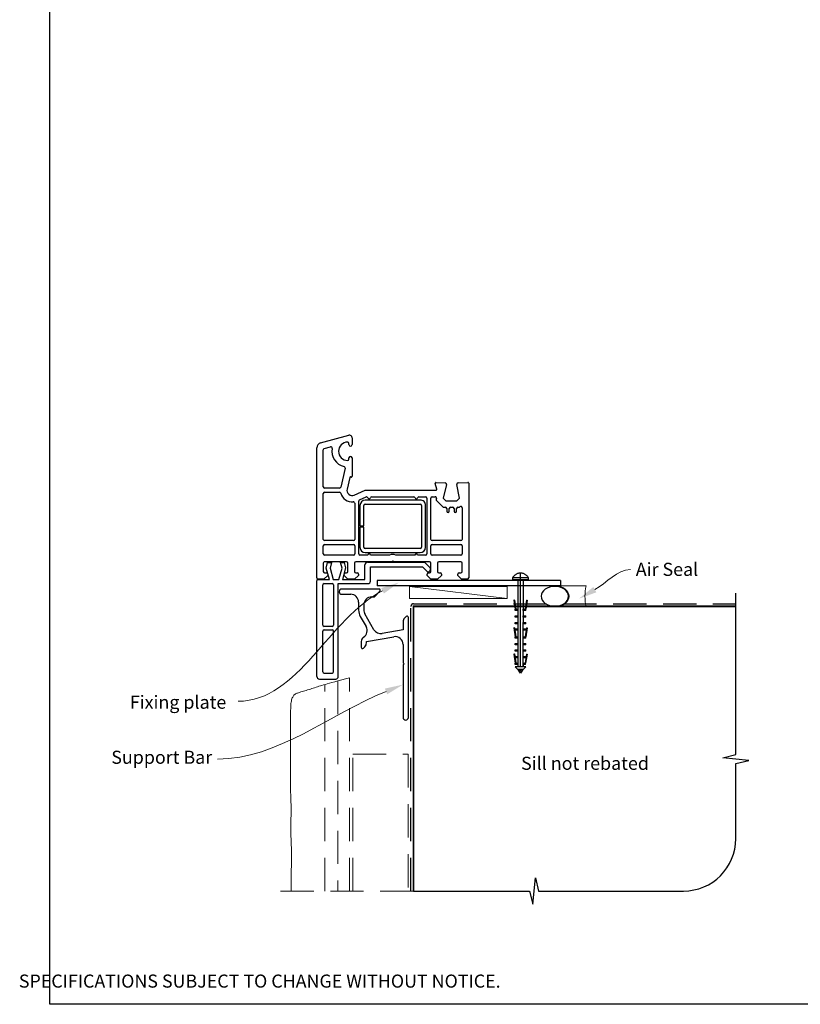
# Model space of a CAD drawing. Units: millimetres. Extents: x 19 to 615, y 25 to 795.
# Drawn here: x 19 to 317, y 25 to 400 of the extents above; entities that cross this region are included whole.
import ezdxf

# ---------------------------------------------------------------- set-up
doc = ezdxf.new("R2010")
doc.units = ezdxf.units.MM
doc.linetypes.add('CENTER', pattern=[50.8, 31.75, -6.35, 6.35, -6.35])
doc.linetypes.add('DASHED', pattern=[19.05, 12.7, -6.35])
doc.layers.add('Drawing', color=7, linetype='Continuous')
doc.layers.add('Homerit', color=2, linetype='Continuous')
doc.styles.add('General notes', font='arial.ttf', dxfattribs={"height": 3.5})
doc.styles.get("Standard").update_dxf_attribs({"font": 'arial.ttf'})

# ---------------------------------------------------------------- blocks, each defined once
blk = doc.blocks.new('*U10')
at = {"layer": 'Homerit', "color": 250, "lineweight": 5}
blk.add_line((36.68, 2), (-0.51, 6.6), dxfattribs=at)
at = {"layer": 'Homerit', "color": 7, "lineweight": 15}
blk.add_lwpolyline([(36.68, 6.6), (-0.51, 6.6), (-0.51, 2), (36.68, 2)], close=True, dxfattribs=at)
blk = doc.blocks.new('sealant')
at = {"layer": 'Homerit', "color": 9, "lineweight": 20}
blk.add_lwpolyline([(-10.46, -7), (0, -7, -0.106806), (0, 0), (-10.46, 0)], format="xyb", dxfattribs=at)
at = {"layer": 'Homerit', "color": 9, "lineweight": 20, "extrusion": (0, 0, -1)}
blk.add_ellipse((-10.46, -3.5), major_axis=(4.77, 0), ratio=0.733157, start_param=-1.570796, end_param=1.570796, dxfattribs=at)
at = {"layer": 'Homerit', "color": 7, "lineweight": 25}
blk.add_ellipse((-10.46, -3.5), major_axis=(-4.56, 0), ratio=0.728665, dxfattribs=at)
blk = doc.blocks.new('Entry Door Bottom')
for p, q in [((-91.52, 54.54), (-80.78, 57.41)), ((-79.5, 56.45), (-79.5, 53.85)), ((-90.13, 52.32), (-87.72, 52.97)), ((-87.72, 52.97), (-87.72, 52.97)), ((-80.7, 53.85), (-80.7, 54.3)), ((-93, 2.95), (-93, 52.6)), ((-93, 52.6), (-93, 52.6)), ((-90.5, 37.7), (-90.5, 51.84)), ((-80.7, 48.3), (-80.7, 48.75)), ((-79.5, 48.75), (-79.5, 41.76)), ((-82.16, 44.85), (-83.86, 37.59)), ((-79.88, 41.46), (-80.05, 41.51)), ((-83.86, 37.59), (-83.86, 37.59)), ((-80.42, 41.29), (-81.45, 36.91)), ((-80.42, 41.29), (-80.42, 41.29)), ((-47.79, 39.06), (-47.79, 39.06)), ((-47.19, 36.83), (-47.79, 39.06)), ((-47.48, 39.44), (-43.97, 39.26)), ((-43.51, 38.64), (-44.71, 33.45)), ((-39.5, 38.76), (-39.5, 38.76)), ((-38.57, 33.45), (-39.49, 38.68)), ((-39.03, 39.26), (-35.32, 39.45)), ((-35.32, 39.45), (-35.32, 39.45)), ((-35, 39.15), (-35, 2.95)), ((-90.5, 17.7), (-90.5, 35.2)), ((-84.34, 37.2), (-90, 37.2)), ((-90, 35.7), (-84.34, 35.7)), ((-78.7, 34.62), (-74.5, 36.45)), ((-78.7, 34.62), (-78.7, 34.62)), ((-76.7, 32.76), (-74.17, 33.87)), ((-74.5, 36.45), (-47.48, 36.45)), ((-74.17, 33.87), (-74.17, 33.87)), ((-72.02, 33.95), (-55.99, 33.95)), ((-54.02, 33.95), (-51.5, 33.95)), ((-49, 33.95), (-47.79, 33.95)), ((-47.19, 36.83), (-47.19, 36.83)), ((-78.5, 31.48), (-78.5, 17.7)), ((-77, 12.15), (-77, 32.31)), ((-76.52, 30.65), (-76.52, 22.9)), ((-75.02, 22.9), (-75.02, 30.65)), ((-53.52, 32.65), (-74.52, 32.65)), ((-74.52, 31.15), (-53.52, 31.15)), ((-53.02, 30.65), (-53.02, 14.65)), ((-51.52, 14.65), (-51.52, 30.65)), ((-51, 33.45), (-51, 12.15)), ((-49.5, 17.7), (-49.5, 33.45)), ((-47.3, 33.34), (-47.4, 32.93)), ((-47.26, 32.47), (-47.26, 32.47)), ((-47.26, 32.47), (-44.89, 30.1)), ((-44.71, 33.45), (-43.71, 32.45)), ((-43.71, 32.45), (-39.57, 32.45)), ((-39.57, 32.45), (-38.57, 33.45)), ((-38.39, 30.1), (-38.35, 30.14)), ((-44.54, 29.95), (-43.9, 29.95)), ((-44.54, 29.95), (-44.54, 29.95)), ((-43.4, 29.45), (-43.4, 28.45)), ((-42.4, 28.45), (-42.4, 29.45)), ((-41.9, 29.95), (-41.1, 29.95)), ((-40.6, 29.45), (-40.6, 28.45)), ((-39.6, 28.45), (-39.6, 29.45)), ((-39.1, 29.95), (-38.74, 29.95)), ((-37.5, 29.78), (-37.5, 17.7)), ((-76.52, 22.9), (-75.02, 22.9)), ((-75.02, 22.4), (-76.52, 22.4)), ((-76.52, 22.4), (-76.52, 14.65)), ((-75.02, 14.65), (-75.02, 22.4)), ((-90.5, 12.15), (-90.5, 15.2)), ((-79, 17.2), (-90, 17.2)), ((-90, 15.7), (-79, 15.7)), ((-78.5, 15.2), (-78.5, 12.15)), ((-49.5, 12.15), (-49.5, 15.2)), ((-38, 17.2), (-49, 17.2)), ((-49, 15.7), (-38, 15.7)), ((-37.5, 15.2), (-37.5, 12.15)), ((-79, 11.65), (-90, 11.65)), ((-73.5, 11.65), (-76.5, 11.65)), ((-53.52, 14.15), (-74.52, 14.15)), ((-74.52, 12.65), (-53.52, 12.65)), ((-65.19, 11.65), (-72.5, 11.65)), ((-55.5, 11.65), (-62.81, 11.65)), ((-51.5, 11.65), (-54.5, 11.65)), ((-38, 11.65), (-49, 11.65)), ((-90.5, 8.64), (-90.5, 5.45)), ((-81.6, 9.15), (-90, 9.15)), ((-89.42, 6.75), (-88.86, 8.85)), ((-88.86, 8.85), (-87.36, 8.85)), ((-87.36, 8.85), (-87.93, 6.73)), ((-83.35, 6.73), (-83.92, 8.85)), ((-83.92, 8.85), (-82.52, 8.85)), ((-82.52, 8.85), (-81.99, 6.88)), ((-81.1, 5.45), (-81.1, 8.65)), ((-78.6, 8.65), (-78.6, 5.45)), ((-64.3, 9.15), (-78.1, 9.15)), ((-74.6, 2.38), (-74.6, 8)), ((-73.6, 9), (-51.88, 9)), ((-64, 9.45), (-64.3, 9.15)), ((-63.7, 9.15), (-64, 9.45)), ((-49.9, 9.15), (-63.7, 9.15)), ((-51.88, 9), (-49.68, 6.79)), ((-49.4, 5.45), (-49.4, 8.65)), ((-46.9, 8.65), (-46.9, 5.45)), ((-38, 9.15), (-46.4, 9.15)), ((-37.5, 5.45), (-37.5, 8.65)), ((-88.8, 3.95), (-90.3, 2.45)), ((-90, 4.95), (-90, 4.95)), ((-90, 4.95), (-89.3, 4.95)), ((-88.15, 2.38), (-89.42, 6.75)), ((-88.8, 4.45), (-88.8, 3.95)), ((-87.93, 6.73), (-86.77, 2.38)), ((-84.52, 2.38), (-83.35, 6.73)), ((-81.99, 6.88), (-83.2, 2.38)), ((-82.6, 3.95), (-82.6, 4.45)), ((-81.1, 2.45), (-82.6, 3.95)), ((-82.1, 4.95), (-81.6, 4.95)), ((-77.1, 3.95), (-78.6, 2.45)), ((-78.1, 4.95), (-77.6, 4.95)), ((-77.1, 4.45), (-77.1, 3.95)), ((-72.47, 7.18), (-52.67, 7.18)), ((-72.47, 1.78), (-72.47, 7.18)), ((-52.67, 7.18), (-51.02, 5.54)), ((-50.9, 3.95), (-50.9, 4.45)), ((-49.4, 2.45), (-50.9, 3.95)), ((-50.4, 4.95), (-49.9, 4.95)), ((-49.7, 5.85), (-49.56, 6.28)), ((-45.4, 3.95), (-46.9, 2.45)), ((-46.4, 4.95), (-45.9, 4.95)), ((-45.4, 4.45), (-45.4, 3.95)), ((-39.2, 3.95), (-39.2, 4.45)), ((-37.7, 2.45), (-39.2, 3.95)), ((-38.7, 4.95), (-38, 4.95)), ((-92.97, 1.38), (-92.97, 1.88)), ((-92.97, -34.62), (-92.97, 1.38)), ((-90.3, 2.45), (-92.5, 2.45)), ((-92.46, 2.38), (-91.97, 2.38)), ((-91.97, 2.38), (-88.15, 2.38)), ((-90.67, -15.02), (-90.67, 0.28)), ((-90.17, 0.78), (-87.07, 0.78)), ((-86.77, 2.38), (-84.52, 2.38)), ((-86.57, 0.28), (-86.57, -15.02)), ((-84.77, 0.78), (-73.47, 0.78)), ((-84.77, -34.62), (-84.77, 0.78)), ((-83.2, 2.38), (-74.6, 2.38)), ((-78.6, 2.45), (-81.1, 2.45)), ((0, 2), (-70, 2)), ((-70, 2), (-70, 0)), ((0, 0), (-70, 0)), ((-46.9, 2.45), (-49.4, 2.45)), ((-35.5, 2.45), (-37.7, 2.45)), ((-90.67, -32.82), (-90.67, -17.32)), ((-87.07, -15.52), (-90.17, -15.52)), ((-90.17, -16.82), (-87.07, -16.82)), ((-86.57, -32.82), (-86.57, -17.32)), ((-90.17, -33.32), (-87.07, -33.32)), ((-91.97, -35.62), (-85.77, -35.62))]:
    blk.add_line(p, q)
at = {"lineweight": 25}
blk.add_line((0, 2), (0, 0), dxfattribs=at)
for centre, radius, start, end in [((-80.5, 56.45), 1, 0, 106.0506), ((-91, 52.6), 2, 104.9985, 180.0017), ((-87.59, 52.48), 0.5, 349.5472, 105.0112), ((-81.2, 51.3), 3.5, 90, 270), ((-81.2, 54.3), 0.5, 0, 90), ((-80.1, 53.85), 0.6, 180, 360), ((-90, 51.84), 0.5, 104.9981, 180.2326), ((-81.2, 51.3), 6, 169.5472, 257.1422), ((-80.1, 48.75), 0.6, 0, 180), ((-82.65, 44.97), 0.5, 346.856, 77.148), ((-81.2, 48.3), 0.5, 270, 0), ((-80.13, 41.22), 0.3, 75.0085, 166.8509), ((-79.8, 41.75), 0.3, 254.977, 1.1475), ((-90, 37.7), 0.5, 180, 270), ((-84.34, 37.7), 0.5, 270, 346.8628), ((-47.5, 39.14), 0.3, 86.9884, 195.0035), ((-44, 38.76), 0.5, 346.9986, 86.2504), ((-39.01, 38.75), 0.5, 180, 189.9983), ((-39, 38.76), 0.5, 93.0009, 180), ((-39, 38.76), 0.5, 180, 188.862), ((-35.3, 39.15), 0.3, 0, 93.0085), ((-90, 35.2), 0.5, 90, 180), ((-84.34, 35.2), 0.5, 14.4773, 89.6822), ((-79.5, 36.45), 4.5, 194.4773, 275.6329), ((-79.5, 36.45), 2, 166.8561, 293.579), ((-73.97, 33.41), 0.5, 14.0159, 113.5833), ((-72.02, 33.45), 0.5, 90, 168.9345), ((-55.98, 33.45), 0.5, 11.5321, 91.0598), ((-54.02, 33.45), 0.5, 90, 168.9346), ((-51.5, 33.45), 0.5, 0, 90), ((-49, 33.45), 0.5, 90, 180), ((-47.79, 33.45), 0.5, 346.9986, 89.9266), ((-47.48, 36.75), 0.3, 270, 14.9975), ((-79, 31.48), 0.5, 0, 96.71), ((-76.5, 32.3), 0.5, 113.5861, 179.4369), ((-74.52, 30.65), 2, 90, 180), ((-74.52, 30.65), 0.5, 90, 180), ((-73, 33.65), 0.5, 194.0091, 347.9888), ((-55, 33.65), 0.5, 191.5418, 347.9888), ((-53.36, 30.8), 1.85, 355.2087, 94.7913), ((-53.52, 30.65), 0.5, 0, 90), ((-46.91, 32.82), 0.5, 166.9954, 225), ((-44.54, 30.45), 0.5, 225, 270), ((-38.74, 30.45), 0.5, 270, 314.6331), ((-38, 29.78), 0.5, 0, 133.682), ((-43.9, 29.45), 0.5, 0, 90), ((-42.9, 28.45), 0.5, 180, 0), ((-41.9, 29.45), 0.5, 90, 180), ((-41.1, 29.45), 0.5, 0, 90), ((-40.1, 28.45), 0.5, 180, 0), ((-39.1, 29.45), 0.5, 90, 180), ((-90, 17.7), 0.5, 180, 270), ((-90, 15.2), 0.5, 90, 180), ((-79, 17.7), 0.5, 270, 0), ((-79, 15.2), 0.5, 0, 90), ((-49, 17.7), 0.5, 180, 270), ((-49, 15.2), 0.5, 90, 180), ((-38, 17.7), 0.5, 270, 0), ((-38, 15.2), 0.5, 0, 90), ((-90, 12.15), 0.5, 180, 270), ((-79, 12.15), 0.5, 270, 0), ((-76.5, 12.15), 0.5, 180, 270), ((-74.52, 14.65), 2, 180, 270), ((-74.52, 14.65), 0.5, 180, 270), ((-73, 11.65), 0.5, 360, 180), ((-64, 9.45), 2.5, 61.6436, 118.3564), ((-55, 11.65), 0.5, 0, 180), ((-53.52, 14.65), 0.5, 270, 0), ((-53.52, 14.65), 2, 270.0035, 0), ((-51.5, 12.15), 0.5, 270, 0), ((-49, 12.15), 0.5, 180, 270), ((-38, 12.15), 0.5, 270, 0), ((-90, 8.65), 0.5, 90, 181.2661), ((-81.6, 8.65), 0.5, 0, 90), ((-78.1, 8.65), 0.5, 90, 180), ((-73.6, 8), 1, 90, 180), ((-49.9, 8.65), 0.5, 0, 90), ((-46.4, 8.65), 0.5, 90, 180), ((-38, 8.65), 0.5, 0, 90), ((-90, 5.45), 0.5, 180, 270), ((-89.3, 4.45), 0.5, 0, 90), ((-82.1, 4.45), 0.5, 90, 180), ((-81.6, 5.45), 0.5, 270, 0), ((-78.1, 5.45), 0.5, 180, 270), ((-77.6, 4.45), 0.5, 0, 90), ((-50.46, 6.11), 0.8, 225, 341.0617), ((-50.4, 4.45), 0.5, 90, 180), ((-49.9, 5.45), 0.5, 270, 0), ((-50.03, 6.44), 0.5, 341.0617, 45), ((-46.4, 5.45), 0.5, 180, 270), ((-45.9, 4.45), 0.5, 0, 90), ((-38.7, 4.45), 0.5, 90, 180), ((-38, 5.45), 0.5, 270, 0), ((-92.5, 2.95), 0.5, 180, 270), ((-92.47, 1.88), 0.5, 89.8753, 180), ((-90.17, 0.28), 0.5, 90, 180), ((-87.07, 0.28), 0.5, 0, 90), ((-73.47, 1.78), 1, 270, 0), ((-35.5, 2.95), 0.5, 270, 0), ((-90.17, -15.02), 0.5, 180, 270), ((-87.07, -15.02), 0.5, 270, 0), ((-90.17, -17.32), 0.5, 90, 180), ((-87.07, -17.32), 0.5, 0, 90), ((-90.17, -32.82), 0.5, 180, 270), ((-87.07, -32.82), 0.5, 270, 0), ((-91.97, -34.62), 1, 180, 270), ((-85.77, -34.62), 1, 270, 0)]:
    blk.add_arc(centre, radius, start, end)
blk = doc.blocks.new('Clipboard18149')
for p, q in [((3.03, 36.45), (3.03, 38.23)), ((3.03, 31.96), (3.03, 36.43)), ((3.96, 2.5), (4.09, 35.83)), ((5.05, 23.92), (5.05, 24.42)), ((5.03, 18.92), (5.03, 19.42)), ((5.04, 21.42), (5.04, 21.92)), ((5.02, 16.92), (5.02, 16.42)), ((4.99, 10.9), (4.99, 11.4)), ((5, 13.4), (5, 13.9)), ((4.98, 8.4), (4.98, 8.9)), ((4.94, 3.39), (4.95, 3.89)), ((4.97, 5.9), (4.97, 6.4)), ((3.96, 3.39), (3.96, 2.5))]:
    blk.add_line(p, q)
at = {"layer": 'Drawing', "linetype": 'CENTER'}
for p, q in [((6, 36.45), (0, 36.45)), ((0, 36.45), (0, 35.85)), ((0, 35.85), (6, 35.85)), ((6, 35.85), (6, 36.45)), ((3, 2.5), (3.03, 31.96)), ((0.76, 27.87), (0.51, 27.88)), ((0.51, 27.88), (1, 24.44)), ((0.76, 27.91), (1.24, 24.47)), ((5.26, 27.89), (4.75, 24.46)), ((5.51, 27.86), (5, 24.42)), ((5.26, 27.86), (5.51, 27.86)), ((0.97, 23.94), (0.98, 24.44)), ((1.47, 23.93), (0.97, 23.94)), ((0.98, 24.44), (1.98, 24.43)), ((1.97, 23.93), (1.47, 23.93)), ((1.97, 23.93), (1.98, 24.43)), ((4.05, 24.42), (5.05, 24.42)), ((4.05, 23.92), (4.05, 24.42)), ((4.55, 23.92), (4.05, 23.92)), ((5.05, 23.92), (4.55, 23.92)), ((0.97, 21.44), (0.98, 21.94)), ((1.47, 21.43), (0.97, 21.44)), ((0.97, 19.44), (1.97, 19.43)), ((0.97, 18.94), (0.97, 19.44)), ((1.47, 18.93), (0.97, 18.94)), ((0.98, 21.94), (1.98, 21.93)), ((1.97, 21.43), (1.47, 21.43)), ((1.97, 18.93), (1.47, 18.93)), ((1.97, 21.43), (1.98, 21.93)), ((1.97, 18.93), (1.97, 19.43)), ((4.03, 19.42), (5.03, 19.42)), ((4.03, 18.92), (4.03, 19.42)), ((4.53, 18.92), (4.03, 18.92)), ((4.04, 21.92), (5.04, 21.92)), ((4.04, 21.42), (4.04, 21.92)), ((4.54, 21.42), (4.04, 21.42)), ((5.03, 18.92), (4.53, 18.92)), ((5.04, 21.42), (4.54, 21.42)), ((0.75, 17.36), (0.49, 17.36)), ((0.49, 17.36), (0.98, 13.92)), ((0.74, 17.39), (1.23, 13.95)), ((0.97, 16.94), (1.97, 16.93)), ((0.97, 16.44), (0.97, 16.94)), ((1.47, 16.43), (0.97, 16.44)), ((1.97, 16.43), (1.47, 16.43)), ((1.97, 16.43), (1.97, 16.93)), ((4.02, 16.92), (5.02, 16.92)), ((4.02, 16.42), (4.02, 16.92)), ((4.52, 16.42), (4.02, 16.42)), ((5.02, 16.42), (4.52, 16.42)), ((5.25, 17.37), (4.73, 13.94)), ((5.49, 17.34), (4.98, 13.9)), ((5.24, 17.34), (5.49, 17.34)), ((0.97, 13.92), (1.97, 13.91)), ((0.97, 13.42), (0.97, 13.92)), ((1.47, 13.42), (0.97, 13.42)), ((0.97, 10.92), (0.98, 11.42)), ((0.98, 11.42), (1.98, 11.41)), ((1.97, 13.41), (1.47, 13.42)), ((1.97, 13.41), (1.97, 13.91)), ((1.97, 10.91), (1.98, 11.41)), ((3.99, 11.41), (4.99, 11.4)), ((3.99, 10.91), (3.99, 11.41)), ((4, 13.91), (5, 13.9)), ((4, 13.41), (4, 13.91)), ((4.5, 13.4), (4, 13.41)), ((5, 13.4), (4.5, 13.4)), ((0.96, 8.42), (0.97, 8.92)), ((1.46, 8.42), (0.96, 8.42)), ((1.47, 10.92), (0.97, 10.92)), ((0.97, 8.92), (1.97, 8.91)), ((1.96, 8.41), (1.46, 8.42)), ((1.97, 10.91), (1.47, 10.92)), ((1.96, 8.41), (1.97, 8.91)), ((3.98, 8.91), (4.98, 8.9)), ((3.98, 8.41), (3.98, 8.91)), ((4.48, 8.4), (3.98, 8.41)), ((4.49, 10.9), (3.99, 10.91)), ((4.98, 8.4), (4.48, 8.4)), ((4.99, 10.9), (4.49, 10.9)), ((0.73, 7.34), (0.48, 7.34)), ((0.48, 7.34), (0.96, 3.9)), ((0.73, 7.38), (1.21, 3.94)), ((0.95, 5.92), (0.96, 6.42)), ((1.45, 5.92), (0.95, 5.92)), ((0.96, 6.42), (1.96, 6.41)), ((0.97, 3.9), (1.97, 3.9)), ((0.97, 3.4), (0.97, 3.9)), ((1.95, 5.91), (1.45, 5.92)), ((1.95, 5.91), (1.96, 6.41)), ((1.97, 3.4), (1.97, 3.9)), ((3.96, 3.89), (4.96, 3.89)), ((3.96, 3.39), (3.96, 3.89)), ((3.97, 6.41), (4.97, 6.4)), ((3.97, 5.91), (3.97, 6.41)), ((4.47, 5.9), (3.97, 5.91)), ((4.97, 5.9), (4.47, 5.9)), ((5.23, 7.36), (4.72, 3.92)), ((5.48, 7.32), (4.96, 3.89)), ((5.23, 7.32), (5.48, 7.32)), ((1.47, 3.4), (0.97, 3.4)), ((4.99, 2.49), (0.99, 2.51)), ((1.99, 1.5), (0.99, 2.51)), ((1.97, 3.4), (1.47, 3.4)), ((3.99, 1.5), (1.99, 1.5)), ((2.21, 1.18), (2.21, 1.5)), ((3.48, 0.74), (2.21, 1.3)), ((2.98, 0), (2.21, 1.18)), ((3.2, 0.32), (2.59, 0.59)), ((3.77, 1.17), (2.98, 0)), ((2.99, 1.5), (3.99, 1.5)), ((3.77, 1.17), (3.77, 1.5)), ((4.94, 3.39), (3.96, 3.39)), ((3.99, 1.5), (4.99, 2.49))]:
    blk.add_line(p, q, dxfattribs=at)
at = {"layer": 'Drawing'}
blk.add_line((1.98, 35.84), (1.96, 2.51), dxfattribs=at)
at = {"layer": 'Drawing', "linetype": 'CENTER'}
blk.add_arc((3, 34.82), 3.41, 28.4121, 151.5879, dxfattribs=at)

msp = doc.modelspace()

# ---------------------------------------------------------------- linework, layer by layer
msp.add_line((150.79, 177.12), (150.79, 175.14))
at = {"color": 7}
msp.add_lwpolyline([(30.88, 717.95), (615.4, 717.95), (615.4, 24.62), (30.88, 24.62)], close=True, dxfattribs=at)
at = {"layer": 'Homerit', "color": 7, "lineweight": 25}
for p, q in [((156.58, 183.12), (142.39, 183.12)), ((142.39, 181.12), (145.79, 181.12)), ((154.86, 180.19), (156.93, 182.26)), ((148.79, 178.12), (148.79, 175.14)), ((153.79, 180.12), (154.68, 180.12)), ((154.67, 167.61), (151.19, 173.64)), ((149.45, 172.64), (151.69, 168.77)), ((165.79, 170.64), (165.79, 167.56)), ((166.93, 172.61), (166.37, 172.05)), ((167.79, 134.12), (167.79, 172.26)), ((165.79, 167.56), (157.79, 166.15)), ((149.79, 163.06), (149.79, 160.92)), ((151.79, 163.06), (162.26, 164.91)), ((151.79, 162.54), (151.79, 163.06)), ((165.79, 161.96), (165.79, 155.04)), ((150.64, 160.56), (151.2, 161.12)), ((165.84, 154.9), (166.19, 154.56)), ((166.19, 154.56), (165.84, 154.22)), ((165.79, 154.07), (165.79, 134.12))]:
    msp.add_line(p, q, dxfattribs=at)
at = {"layer": 'Homerit', "color": 7, "ltscale": 0.7}
for p, q in [((292.78, 119.99), (292.78, 181.52)), ((287.78, 118.74), (292.78, 119.99)), ((297.78, 117.74), (287.78, 118.74)), ((292.78, 116.49), (297.78, 117.74)), ((292.78, 87.85), (292.78, 116.49)), ((215.28, 62.85), (216.28, 72.85)), ((216.28, 72.85), (217.53, 67.85)), ((169.78, 67.85), (214.03, 67.85)), ((214.03, 67.85), (215.28, 62.85)), ((217.53, 67.85), (272.78, 67.85))]:
    msp.add_line(p, q, dxfattribs=at)
at = {"layer": 'Homerit', "color": 7, "linetype": 'DASHED'}
msp.add_lwpolyline([(168.78, 67.85), (168.78, 176.52, -0.414214), (169.78, 177.52), (292.78, 177.52)], format="xyb", dxfattribs=at)
at = {"layer": 'Homerit', "color": 7, "const_width": 0.7}
msp.add_lwpolyline([(169.78, 67.85), (169.78, 176.52), (292.78, 176.52)], dxfattribs=at)
at = {"layer": 'Homerit', "color": 7, "linetype": 'DASHED', "lineweight": 5}
for points in [[(123.03, 68.2), (123.03, 67.85), (123.03, 67.85), (123.03, 67.85), (123.03, 67.85), (123.03, 67.85), (123.03, 67.85), (123.03, 68.2), (123.04, 69.35), (123.04, 70.52), (123.05, 71.68), (123.06, 72.83), (123.07, 73.96), (123.09, 75.07), (123.11, 76.14), (123.13, 77.19), (123.16, 78.21), (123.18, 79.23), (123.19, 80.24), (123.2, 81.25), (123.2, 82.28), (123.18, 83.33), (123.15, 84.4), (123.11, 85.49), (123.07, 86.59), (123.02, 87.69), (122.97, 88.79), (122.93, 89.87), (122.9, 90.93), (122.89, 91.96), (122.89, 92.94), (122.91, 93.89), (122.93, 94.81), (122.96, 95.71), (123, 96.59), (123.03, 97.45), (123.05, 98.3), (123.06, 99.14), (123.05, 99.99), (123.03, 100.85), (122.99, 101.72), (122.96, 102.63), (122.91, 103.57), (122.88, 104.56), (122.84, 105.61), (122.81, 106.72), (122.8, 107.9), (122.79, 109.14), (122.8, 110.41), (122.8, 111.7), (122.81, 112.99), (122.82, 114.25), (122.83, 115.46), (122.84, 116.62), (122.83, 117.69), (122.82, 118.7), (122.81, 119.67), (122.8, 120.6), (122.78, 121.53), (122.77, 122.46), (122.77, 123.42), (122.76, 124.42), (122.77, 125.47), (122.78, 126.58), (122.79, 127.71), (122.81, 128.86), (122.83, 130), (122.84, 131.13), (122.86, 132.22), (122.87, 133.26), (122.87, 134.24), (122.87, 135.15), (122.87, 136), (122.87, 136.79), (122.88, 137.53), (122.91, 138.2), (122.94, 138.83), (122.99, 139.4), (123.06, 139.92), (123.15, 140.39), (123.25, 140.82), (123.37, 141.21), (123.5, 141.55), (123.64, 141.86), (123.79, 142.13), (123.94, 142.37), (124.1, 142.58), (124.27, 142.76), (124.46, 142.92), (124.67, 143.07), (124.91, 143.2), (125.19, 143.32), (125.5, 143.44), (125.86, 143.57), (126.26, 143.7), (126.71, 143.84), (127.2, 143.98), (127.72, 144.14), (128.25, 144.29), (128.8, 144.45), (129.35, 144.62), (129.9, 144.78), (130.44, 144.96), (130.97, 145.13), (131.5, 145.3), (132.03, 145.48), (132.56, 145.66), (133.1, 145.84), (133.65, 146.02), (134.22, 146.2), (134.81, 146.37), (135.43, 146.56), (136.11, 146.75), (136.85, 146.96), (137.69, 147.18), (138.62, 147.44), (139.67, 147.72), (140.86, 148.04)], [(135.86, 67.85), (135.86, 146.7)], [(145.36, 67.85), (145.36, 149.24), (140.86, 148.04), (140.86, 67.85)], [(146.58, 67.85), (146.58, 120.04), (167.78, 120.04), (167.78, 67.85)], [(169.78, 67.85), (117.68, 67.85)]]:
    msp.add_lwpolyline(points, dxfattribs=at)
at = {"layer": 'Homerit', "color": 7, "lineweight": 25}
for centre, radius, start, end in [((142.39, 182.12), 1, 90, 270), ((145.79, 178.12), 3, 0, 90), ((156.58, 182.62), 0.5, 315, 90), ((153.79, 177.12), 3, 90, 180), ((154.68, 180.37), 0.25, 270, 315), ((153.79, 175.14), 5, 180, 210), ((153.79, 175.14), 3, 180, 210), ((167.79, 170.64), 2, 135, 180), ((167.29, 172.26), 0.5, 0, 135), ((149.09, 167.27), 3, 302.6154, 30), ((157.27, 169.11), 3, 210, 280), ((151.79, 163.06), 2, 122.6154, 180), ((149.79, 162.54), 2, 315, 360), ((162.79, 161.96), 3, 0, 100), ((150.29, 160.92), 0.5, 180, 315), ((165.99, 155.04), 0.2, 180, 225), ((165.99, 154.07), 0.2, 135, 180), ((166.79, 134.12), 1, 180, 0)]:
    msp.add_arc(centre, radius, start, end, dxfattribs=at)
at = {"layer": 'Homerit', "color": 7, "ltscale": 0.7}
msp.add_arc((272.78, 87.85), 20, 270, 0, dxfattribs=at)
at = {"layer": 'Homerit', "color": 7, "linetype": 'ByBlock', "lineweight": 13, "end_tangent": (-1, 0)}
for points, start_tangent in [([(157.96, 182.46), (102.78, 140.29)], (-0.891757, -0.452515)), ([(159.28, 144.05), (94.91, 118.23)], (-0.928099, -0.372333))]:
    msp.add_spline(points, degree=3, dxfattribs=dict(at, start_tangent=start_tangent))
at = {"layer": 'Homerit', "color": 7, "lineweight": 5}
for points in [[(157.43, 183.5), (164.2, 185.63), (158.49, 181.42)], [(158.85, 145.14), (165.78, 146.66), (159.72, 142.97)]]:
    msp.add_solid(points, dxfattribs=at)
at = {"layer": 'Homerit', "color": 7}
msp.add_solid([(239.56, 181.88), (232.89, 179.44), (238.41, 183.91)], dxfattribs=at)

# ---------------------------------------------------------------- block references
at = {"color": 7}
msp.add_blockref('Entry Door Bottom', (225.83, 184.4), dxfattribs=at)
msp.add_blockref('Clipboard18149', (207.61, 150.97))
at = {"layer": 'Homerit', "color": 7, "xscale": -1.143122026275981, "yscale": 1.143122026275981, "zscale": 1.143122026275981, "rotation": 180}
msp.add_blockref('sealant', (235.64, 176.35), dxfattribs=at)
at = {"layer": 'Homerit', "color": 7}
msp.add_blockref('*U10', (168.78, 177.52), dxfattribs=at)

# ---------------------------------------------------------------- texts
at = {"color": 7, "insert": (19.11, 44.31), "char_height": 4.99526, "attachment_point": 1}
msp.add_mtext_dynamic_manual_height_columns("\\pi60.31763;HOMERIT SPECIFIER'S GUIDE © NZ INVESTMENT & TRADING LTD.     NB. TECHNICAL SPECIFICATIONS SUBJECT TO CHANGE WITHOUT NOTICE.", width=607.4887, gutter_width=24.98, heights=[0], dxfattribs=at)

# ---------------------------------------------------------------- next in the draw order: texts
at = {"layer": 'Homerit', "color": 7, "char_height": 5, "attachment_point": 1, "style": 'General notes', "bg_fill": 3, "box_fill_scale": 1.5, "bg_fill_color": 9, "bg_fill_transparency": 0}
for s, insert, width in [('{\\C0;Air Seal}', (254.61, 193.14), 28.8154), ('Sill not rebated', (210.82, 119.12), 73.4458)]:
    msp.add_mtext(s, dxfattribs=dict(at, insert=insert, width=width))
at = {"layer": 'Homerit', "color": 7, "lineweight": 5, "char_height": 5, "attachment_point": 3, "style": 'General notes', "bg_fill": 3, "box_fill_scale": 1.5, "bg_fill_color": 9, "bg_fill_transparency": 0}
for s, insert, width in [('Fixing plate', (98.29, 142.44), 39.0269), ('Support Bar', (92.91, 121.42), 47.6853)]:
    msp.add_mtext(s, dxfattribs=dict(at, insert=insert, width=width))

# ---------------------------------------------------------------- next in the draw order: linework, layer by layer
at = {"layer": 'Homerit', "color": 7, "linetype": 'ByBlock', "lineweight": 13, "start_tangent": (0.870397, 0.492351), "end_tangent": (1, 0)}
msp.add_spline([(238.98, 182.89), (252.61, 190.6)], degree=3, dxfattribs=at)

doc.saveas('drawing.dxf')
